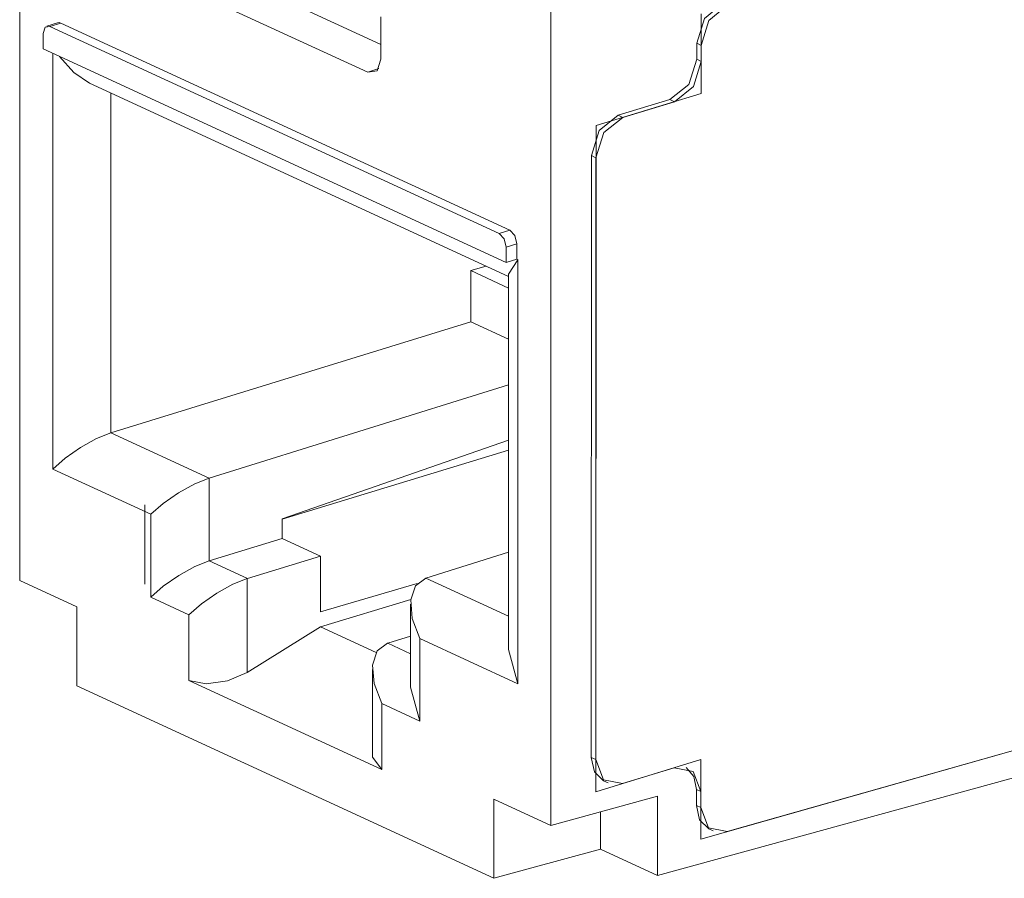
# Model space of a CAD drawing. Units: inches. Extents: x 1.75 to 10.01, y 3.98 to 7.23.
# Drawn here: x 2.55 to 3.27, y 6.2 to 6.82 of the extents above; entities that cross this region are included whole.
import ezdxf

# ---------------------------------------------------------------- set-up
doc = ezdxf.new("R2010")
doc.units = ezdxf.units.IN
doc.header["$MEASUREMENT"] = 0
doc.layers.add('Layer 1', color=7, linetype='Continuous', lineweight=0)

msp = doc.modelspace()

# ---------------------------------------------------------------- linework, layer by layer
at = {"layer": 'Layer 1', "color": 7, "lineweight": 9}
for points in [[(2.55462, 6.41814), (2.55462, 6.41814), (2.55462, 7.02044), (2.55462, 7.02044)], [(2.71832, 6.85029), (2.71832, 6.85029), (2.8156, 6.80542), (2.8156, 6.80542)], [(2.93836, 6.84343), (2.93836, 6.84343), (2.93836, 6.24112), (2.93836, 6.24112)], [(2.80613, 6.78535), (2.80613, 6.78535), (2.68686, 6.84036), (2.68686, 6.84036)], [(2.58193, 6.82106), (2.58193, 6.82106), (2.57418, 6.81868), (2.57418, 6.81868)], [(2.8156, 6.82543), (2.8156, 6.82543), (2.8156, 6.79487), (2.8156, 6.79487)], [(3.04694, 6.76999), (3.04694, 6.76999), (3.04696, 6.82747), (3.04696, 6.82747)], [(2.57651, 6.81844), (2.57651, 6.81844), (2.58428, 6.82082), (2.58428, 6.82082)], [(2.57651, 6.81844), (2.57651, 6.81844), (2.90096, 6.66878), (2.90096, 6.66878)], [(2.58428, 6.82082), (2.58428, 6.82082), (2.90872, 6.67115), (2.90872, 6.67115)], [(2.57147, 6.81336), (2.57147, 6.81336), (2.57147, 6.80224), (2.57147, 6.80224)], [(2.57147, 6.80224), (2.57147, 6.80224), (2.90601, 6.64792), (2.90601, 6.64792)], [(3.04696, 6.80474), (3.04696, 6.80474), (3.04367, 6.80625), (3.04367, 6.80625)], [(3.04367, 6.80625), (3.04367, 6.80625), (3.04367, 6.79468), (3.04367, 6.79468)], [(3.04696, 6.80474), (3.04696, 6.80474), (3.04694, 6.79315), (3.04694, 6.79315)], [(2.57846, 6.49868), (2.57846, 6.49868), (2.57846, 6.79901), (2.57846, 6.79901)], [(3.04367, 6.79468), (3.04367, 6.79468), (3.04694, 6.79315), (3.04694, 6.79315)], [(2.80613, 6.78535), (2.80613, 6.78535), (2.81408, 6.78803), (2.81408, 6.78803)], [(2.6051, 6.77749), (2.6051, 6.77749), (2.90781, 6.63783), (2.90781, 6.63783)], [(2.62056, 6.77035), (2.62056, 6.77035), (2.62056, 6.52482), (2.62056, 6.52482)], [(2.97093, 6.74676), (2.97093, 6.74676), (3.04694, 6.76999), (3.04694, 6.76999)], [(3.02426, 6.76558), (3.02426, 6.76558), (2.98704, 6.75421), (2.98704, 6.75421)], [(3.02756, 6.76407), (3.02756, 6.76407), (2.99032, 6.75269), (2.99032, 6.75269)], [(3.02756, 6.76407), (3.02756, 6.76407), (3.02426, 6.76558), (3.02426, 6.76558)], [(2.98704, 6.75421), (2.98704, 6.75421), (2.99032, 6.75269), (2.99032, 6.75269)], [(2.97093, 6.74676), (2.97093, 6.74676), (2.97072, 6.2656), (2.97072, 6.2656)], [(2.96764, 6.72513), (2.96764, 6.72513), (2.96744, 6.29028), (2.96744, 6.29028)], [(2.97092, 6.7236), (2.97092, 6.7236), (2.96764, 6.72513), (2.96764, 6.72513)], [(2.97092, 6.7236), (2.97092, 6.7236), (2.97072, 6.28876), (2.97072, 6.28876)], [(2.90096, 6.66878), (2.90096, 6.66878), (2.90872, 6.67115), (2.90872, 6.67115)], [(2.91376, 6.6614), (2.91376, 6.6614), (2.90601, 6.65904), (2.90601, 6.65904)], [(2.90601, 6.65904), (2.90601, 6.65904), (2.90601, 6.64792), (2.90601, 6.64792)], [(2.91376, 6.65028), (2.91376, 6.65028), (2.91376, 6.6614), (2.91376, 6.6614)], [(2.90601, 6.64792), (2.90601, 6.64792), (2.91376, 6.65028), (2.91376, 6.65028)], [(2.91376, 6.65028), (2.91376, 6.65028), (2.91454, 6.64993), (2.91454, 6.64993)], [(2.89158, 6.64532), (2.89158, 6.64532), (2.88062, 6.642), (2.88062, 6.642)], [(2.90781, 6.63949), (2.90781, 6.63949), (2.91454, 6.64993), (2.91454, 6.64993)], [(2.91454, 6.64993), (2.91454, 6.64993), (2.91454, 6.34364), (2.91454, 6.34364)], [(2.88062, 6.60493), (2.88062, 6.60493), (2.88062, 6.642), (2.88062, 6.642)], [(2.90781, 6.62947), (2.90781, 6.62947), (2.88062, 6.642), (2.88062, 6.642)], [(2.90781, 6.63949), (2.90781, 6.63949), (2.90781, 6.36831), (2.90781, 6.36831)], [(2.88062, 6.60493), (2.88062, 6.60493), (2.62056, 6.52482), (2.62056, 6.52482)], [(2.88062, 6.60493), (2.88062, 6.60493), (2.90781, 6.5924), (2.90781, 6.5924)], [(2.69149, 6.49218), (2.69149, 6.49218), (2.90781, 6.5594), (2.90781, 6.5594)], [(2.62056, 6.52482), (2.62056, 6.52482), (2.69139, 6.49215), (2.69139, 6.49215)], [(2.74424, 6.46265), (2.74424, 6.46265), (2.90781, 6.51944), (2.90781, 6.51944)], [(2.74424, 6.46239), (2.74424, 6.46239), (2.90781, 6.51244), (2.90781, 6.51244)], [(2.64929, 6.466), (2.64929, 6.466), (2.57846, 6.49868), (2.57846, 6.49868)], [(2.69139, 6.49215), (2.69139, 6.49215), (2.69149, 6.49218), (2.69149, 6.49218)], [(2.69149, 6.49218), (2.69149, 6.49218), (2.69149, 6.43236), (2.69149, 6.43236)], [(2.6451, 6.47294), (2.6451, 6.47294), (2.6451, 6.41544), (2.6451, 6.41544)], [(2.64929, 6.40618), (2.64929, 6.40618), (2.64929, 6.466), (2.64929, 6.466)], [(2.74424, 6.44847), (2.74424, 6.44847), (2.74424, 6.46265), (2.74424, 6.46265)], [(2.69149, 6.43236), (2.69149, 6.43236), (2.74424, 6.44847), (2.74424, 6.44847)], [(2.77201, 6.43567), (2.77201, 6.43567), (2.74424, 6.44847), (2.74424, 6.44847)], [(2.84803, 6.41997), (2.84803, 6.41997), (2.90781, 6.43854), (2.90781, 6.43854)], [(2.69149, 6.43236), (2.69149, 6.43236), (2.71908, 6.41964), (2.71908, 6.41964)], [(2.71908, 6.41964), (2.71908, 6.41964), (2.77201, 6.43567), (2.77201, 6.43567)], [(2.77201, 6.43567), (2.77201, 6.43567), (2.77201, 6.39565), (2.77201, 6.39565)], [(2.5959, 6.3991), (2.5959, 6.3991), (2.55462, 6.41814), (2.55462, 6.41814)], [(2.71897, 6.4196), (2.71897, 6.4196), (2.71908, 6.41964), (2.71908, 6.41964)], [(2.71897, 6.4196), (2.71897, 6.4196), (2.71897, 6.35171), (2.71897, 6.35171)], [(2.77201, 6.39565), (2.77201, 6.39565), (2.84185, 6.41607), (2.84185, 6.41607)], [(2.84793, 6.41994), (2.84793, 6.41994), (2.84803, 6.41997), (2.84803, 6.41997)], [(2.84793, 6.41994), (2.84793, 6.41994), (2.90781, 6.39232), (2.90781, 6.39232)], [(2.67688, 6.39346), (2.67688, 6.39346), (2.64929, 6.40618), (2.64929, 6.40618)], [(2.83714, 6.40442), (2.83714, 6.40442), (2.77201, 6.38468), (2.77201, 6.38468)], [(2.5959, 6.34197), (2.5959, 6.34197), (2.5959, 6.3991), (2.5959, 6.3991)], [(2.83697, 6.40099), (2.83697, 6.40099), (2.83697, 6.34115), (2.83697, 6.34115)], [(2.67688, 6.34594), (2.67688, 6.34594), (2.67688, 6.39346), (2.67688, 6.39346)], [(2.77201, 6.38468), (2.77201, 6.38468), (2.71897, 6.35171), (2.71897, 6.35171)], [(2.77201, 6.38468), (2.77201, 6.38468), (2.81221, 6.36614), (2.81221, 6.36614)], [(2.82035, 6.37285), (2.82035, 6.37285), (2.82044, 6.37287), (2.82044, 6.37287)], [(2.82044, 6.37287), (2.82044, 6.37287), (2.83697, 6.37797), (2.83697, 6.37797)], [(2.82044, 6.37287), (2.82044, 6.37287), (2.83697, 6.36525), (2.83697, 6.36525)], [(2.84371, 6.37632), (2.84371, 6.37632), (2.84371, 6.3165), (2.84371, 6.3165)], [(2.91454, 6.34364), (2.91454, 6.34364), (2.84371, 6.37632), (2.84371, 6.37632)], [(2.90781, 6.36831), (2.90781, 6.36831), (2.91454, 6.34364), (2.91454, 6.34364)], [(2.80939, 6.35389), (2.80939, 6.35389), (2.80939, 6.2905), (2.80939, 6.2905)], [(3.04671, 6.23133), (3.04671, 6.23133), (3.4916, 6.3575), (3.4916, 6.3575)], [(2.81611, 6.28171), (2.81611, 6.28171), (2.67688, 6.34594), (2.67688, 6.34594)], [(2.5959, 6.34197), (2.5959, 6.34197), (2.89708, 6.20304), (2.89708, 6.20304)], [(2.83697, 6.34115), (2.83697, 6.34115), (2.84371, 6.3165), (2.84371, 6.3165)], [(2.81611, 6.32922), (2.81611, 6.32922), (2.81611, 6.28171), (2.81611, 6.28171)], [(2.84371, 6.3165), (2.84371, 6.3165), (2.81611, 6.32922), (2.81611, 6.32922)], [(3.06574, 6.23674), (3.06574, 6.23674), (3.36182, 6.32069), (3.36182, 6.32069)], [(2.81611, 6.28171), (2.81611, 6.28171), (2.80939, 6.2905), (2.80939, 6.2905)], [(2.96744, 6.29028), (2.96744, 6.29028), (2.97072, 6.28876), (2.97072, 6.28876)], [(2.97072, 6.2656), (2.97072, 6.2656), (3.04674, 6.28882), (3.04674, 6.28882)], [(3.04674, 6.28882), (3.04674, 6.28882), (3.04671, 6.23133), (3.04671, 6.23133)], [(2.99011, 6.27151), (2.99011, 6.27151), (3.02733, 6.28289), (3.02733, 6.28289)], [(3.01546, 6.20514), (3.01546, 6.20514), (3.30944, 6.28576), (3.30944, 6.28576)], [(2.97635, 6.2735), (2.97635, 6.2735), (2.97963, 6.27199), (2.97963, 6.27199)], [(3.04672, 6.26565), (3.04672, 6.26565), (3.04343, 6.26717), (3.04343, 6.26717)], [(3.04343, 6.26717), (3.04343, 6.26717), (3.04343, 6.2556), (3.04343, 6.2556)], [(2.89708, 6.26017), (2.89708, 6.26017), (2.93836, 6.24112), (2.93836, 6.24112)], [(2.89708, 6.20304), (2.89708, 6.20304), (2.89708, 6.26017), (2.89708, 6.26017)], [(2.93836, 6.24112), (2.93836, 6.24112), (3.01546, 6.26226), (3.01546, 6.26226)], [(3.01546, 6.26226), (3.01546, 6.26226), (3.01546, 6.20514), (3.01546, 6.20514)], [(3.04672, 6.26565), (3.04672, 6.26565), (3.04671, 6.25408), (3.04671, 6.25408)], [(3.04343, 6.2556), (3.04343, 6.2556), (3.04671, 6.25408), (3.04671, 6.25408)], [(2.97417, 6.22419), (2.97417, 6.22419), (2.97417, 6.25094), (2.97417, 6.25094)], [(3.05233, 6.23882), (3.05233, 6.23882), (3.05561, 6.23731), (3.05561, 6.23731)], [(2.97417, 6.22419), (2.97417, 6.22419), (2.89708, 6.20304), (2.89708, 6.20304)], [(2.97417, 6.22419), (2.97417, 6.22419), (3.01546, 6.20514), (3.01546, 6.20514)]]:
    msp.add_open_spline(points, degree=3, dxfattribs=at)
for points, knots in [([(3.04367, 6.80625), (3.04367, 6.80625), (3.04924, 6.82418), (3.04924, 6.82418), (3.04924, 6.82418), (3.06272, 6.83522), (3.06272, 6.83522)], [0, 0, 0, 0, 1, 1, 1, 2, 2, 2, 2]), ([(3.066, 6.83371), (3.066, 6.83371), (3.05251, 6.82265), (3.05251, 6.82265), (3.05251, 6.82265), (3.04696, 6.80474), (3.04696, 6.80474)], [0, 0, 0, 0, 1, 1, 1, 2, 2, 2, 2]), ([(2.58428, 6.82082), (2.58428, 6.82082), (2.58307, 6.82115), (2.58307, 6.82115), (2.58307, 6.82115), (2.58193, 6.82106), (2.58193, 6.82106)], [0, 0, 0, 0, 1, 1, 1, 2, 2, 2, 2]), ([(2.57147, 6.81336), (2.57147, 6.81336), (2.57294, 6.81792), (2.57294, 6.81792), (2.57294, 6.81792), (2.57651, 6.81844), (2.57651, 6.81844)], [0, 0, 0, 0, 1, 1, 1, 2, 2, 2, 2]), ([(2.6051, 6.77749), (2.6051, 6.77749), (2.59369, 6.78514), (2.59369, 6.78514), (2.59369, 6.78514), (2.58346, 6.79671), (2.58346, 6.79671)], [0, 0, 0, 0, 1, 1, 1, 2, 2, 2, 2]), ([(2.8156, 6.79487), (2.8156, 6.79487), (2.81282, 6.78633), (2.81282, 6.78633), (2.81282, 6.78633), (2.80613, 6.78535), (2.80613, 6.78535)], [0, 0, 0, 0, 1, 1, 1, 2, 2, 2, 2]), ([(3.02426, 6.76558), (3.02426, 6.76558), (3.03799, 6.77656), (3.03799, 6.77656), (3.03799, 6.77656), (3.04367, 6.79468), (3.04367, 6.79468)], [0, 0, 0, 0, 1, 1, 1, 2, 2, 2, 2]), ([(3.04694, 6.79315), (3.04694, 6.79315), (3.04126, 6.77504), (3.04126, 6.77504), (3.04126, 6.77504), (3.02756, 6.76407), (3.02756, 6.76407)], [0, 0, 0, 0, 1, 1, 1, 2, 2, 2, 2]), ([(2.96764, 6.72513), (2.96764, 6.72513), (2.97332, 6.74324), (2.97332, 6.74324), (2.97332, 6.74324), (2.98704, 6.75421), (2.98704, 6.75421)], [0, 0, 0, 0, 1, 1, 1, 2, 2, 2, 2]), ([(2.99032, 6.75269), (2.99032, 6.75269), (2.97661, 6.74172), (2.97661, 6.74172), (2.97661, 6.74172), (2.97092, 6.7236), (2.97092, 6.7236)], [0, 0, 0, 0, 1, 1, 1, 2, 2, 2, 2]), ([(2.90601, 6.65904), (2.90601, 6.65904), (2.90454, 6.66496), (2.90454, 6.66496), (2.90454, 6.66496), (2.90096, 6.66878), (2.90096, 6.66878)], [0, 0, 0, 0, 1, 1, 1, 2, 2, 2, 2]), ([(2.90872, 6.67115), (2.90872, 6.67115), (2.91229, 6.66733), (2.91229, 6.66733), (2.91229, 6.66733), (2.91376, 6.6614), (2.91376, 6.6614)], [0, 0, 0, 0, 1, 1, 1, 2, 2, 2, 2]), ([(2.62056, 6.52482), (2.62056, 6.52482), (2.61022, 6.52064), (2.61022, 6.52064), (2.61022, 6.52064), (2.5986, 6.51421), (2.5986, 6.51421), (2.5986, 6.51421), (2.58744, 6.5065), (2.58744, 6.5065), (2.58744, 6.5065), (2.57846, 6.49868), (2.57846, 6.49868)], [0, 0, 0, 0, 1, 1, 1, 2, 2, 2, 3, 3, 3, 4, 4, 4, 4]), ([(2.69139, 6.49215), (2.69139, 6.49215), (2.68106, 6.48796), (2.68106, 6.48796), (2.68106, 6.48796), (2.66943, 6.48153), (2.66943, 6.48153), (2.66943, 6.48153), (2.65828, 6.47382), (2.65828, 6.47382), (2.65828, 6.47382), (2.64929, 6.466), (2.64929, 6.466)], [0, 0, 0, 0, 1, 1, 1, 2, 2, 2, 3, 3, 3, 4, 4, 4, 4]), ([(2.69149, 6.43236), (2.69149, 6.43236), (2.68115, 6.42818), (2.68115, 6.42818), (2.68115, 6.42818), (2.66949, 6.42175), (2.66949, 6.42175), (2.66949, 6.42175), (2.65831, 6.41401), (2.65831, 6.41401), (2.65831, 6.41401), (2.64929, 6.40618), (2.64929, 6.40618)], [0, 0, 0, 0, 1, 1, 1, 2, 2, 2, 3, 3, 3, 4, 4, 4, 4]), ([(2.71897, 6.4196), (2.71897, 6.4196), (2.70864, 6.41542), (2.70864, 6.41542), (2.70864, 6.41542), (2.69701, 6.40899), (2.69701, 6.40899), (2.69701, 6.40899), (2.68586, 6.40128), (2.68586, 6.40128), (2.68586, 6.40128), (2.67688, 6.39346), (2.67688, 6.39346)], [0, 0, 0, 0, 1, 1, 1, 2, 2, 2, 3, 3, 3, 4, 4, 4, 4]), ([(2.84793, 6.41994), (2.84793, 6.41994), (2.84053, 6.4144), (2.84053, 6.4144), (2.84053, 6.4144), (2.83712, 6.40417), (2.83712, 6.40417), (2.83712, 6.40417), (2.83824, 6.39081), (2.83824, 6.39081), (2.83824, 6.39081), (2.84371, 6.37632), (2.84371, 6.37632)], [0, 0, 0, 0, 1, 1, 1, 2, 2, 2, 3, 3, 3, 4, 4, 4, 4]), ([(2.82035, 6.37285), (2.82035, 6.37285), (2.81294, 6.36731), (2.81294, 6.36731), (2.81294, 6.36731), (2.80953, 6.35707), (2.80953, 6.35707), (2.80953, 6.35707), (2.81065, 6.34371), (2.81065, 6.34371), (2.81065, 6.34371), (2.81611, 6.32922), (2.81611, 6.32922)], [0, 0, 0, 0, 1, 1, 1, 2, 2, 2, 3, 3, 3, 4, 4, 4, 4]), ([(2.71897, 6.35171), (2.71897, 6.35171), (2.70482, 6.34564), (2.70482, 6.34564), (2.70482, 6.34564), (2.68942, 6.34353), (2.68942, 6.34353), (2.68942, 6.34353), (2.67688, 6.34594), (2.67688, 6.34594)], [0, 0, 0, 0, 1, 1, 1, 2, 2, 2, 3, 3, 3, 3]), ([(2.97635, 6.2735), (2.97635, 6.2735), (2.96982, 6.27989), (2.96982, 6.27989), (2.96982, 6.27989), (2.96744, 6.29028), (2.96744, 6.29028)], [0, 0, 0, 0, 1, 1, 1, 2, 2, 2, 2]), ([(2.97072, 6.28876), (2.97072, 6.28876), (2.9764, 6.27411), (2.9764, 6.27411), (2.9764, 6.27411), (2.99011, 6.27151), (2.99011, 6.27151)], [0, 0, 0, 0, 1, 1, 1, 2, 2, 2, 2]), ([(3.02733, 6.28289), (3.02733, 6.28289), (3.04104, 6.28029), (3.04104, 6.28029), (3.04104, 6.28029), (3.04672, 6.26565), (3.04672, 6.26565)], [0, 0, 0, 0, 1, 1, 1, 2, 2, 2, 2]), ([(3.04343, 6.26717), (3.04343, 6.26717), (3.04151, 6.27664), (3.04151, 6.27664), (3.04151, 6.27664), (3.03612, 6.28306), (3.03612, 6.28306)], [0, 0, 0, 0, 1, 1, 1, 2, 2, 2, 2]), ([(3.05233, 6.23882), (3.05233, 6.23882), (3.04581, 6.24521), (3.04581, 6.24521), (3.04581, 6.24521), (3.04343, 6.2556), (3.04343, 6.2556)], [0, 0, 0, 0, 1, 1, 1, 2, 2, 2, 2]), ([(3.04671, 6.25408), (3.04671, 6.25408), (3.05226, 6.23954), (3.05226, 6.23954), (3.05226, 6.23954), (3.06574, 6.23674), (3.06574, 6.23674)], [0, 0, 0, 0, 1, 1, 1, 2, 2, 2, 2])]:
    msp.add_open_spline(points, degree=3, knots=knots, dxfattribs=at)

doc.saveas('drawing.dxf')
